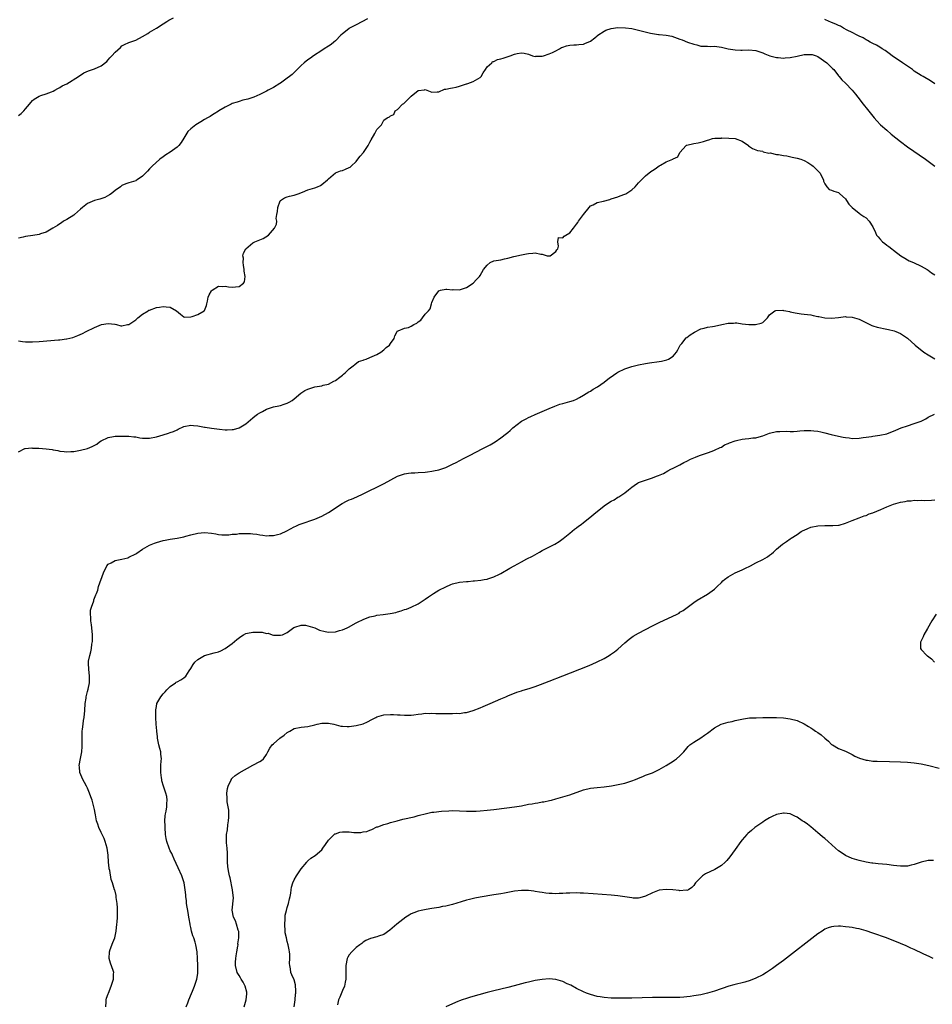
# Model space of a CAD drawing. Units: inches. Extents: x 2595000 to 2598000, y 1497000 to 1500000.
# Drawn here: x 2596781 to 2597046, y 1499448 to 1499733 of the extents above; entities that cross this region are included whole.
import ezdxf

# ---------------------------------------------------------------- set-up
doc = ezdxf.new("R2010")
doc.units = ezdxf.units.IN
doc.header["$MEASUREMENT"] = 0
doc.layers.add('LD25951497_10ft', color=91, linetype='Continuous')

msp = doc.modelspace()

# ---------------------------------------------------------------- linework, layer by layer
at = {"layer": 'LD25951497_10ft'}
for points, elevation in [([(2596781, 1499705.65), (2596781.74, 1499706.26), (2596782.52, 1499707), (2596783, 1499707.59), (2596784.21, 1499709), (2596784.52, 1499709.48), (2596785, 1499710.01), (2596785.53, 1499710.47), (2596787, 1499711.3), (2596787.49, 1499711.49), (2596789, 1499711.98), (2596790.56, 1499712.56), (2596791, 1499712.71), (2596791.56, 1499713), (2596792.44, 1499713.56), (2596793, 1499713.8), (2596793.68, 1499714.32), (2596795, 1499714.91), (2596798.37, 1499717), (2596799.93, 1499718.07), (2596801.31, 1499718.69), (2596803, 1499719.27), (2596805, 1499720.13), (2596806.59, 1499721.41), (2596807, 1499721.81), (2596807.53, 1499722.47), (2596808.08, 1499723), (2596809, 1499724.12), (2596810.54, 1499725.46), (2596811, 1499725.9), (2596811.71, 1499726.29), (2596813, 1499726.87), (2596813.32, 1499727), (2596815, 1499727.53), (2596817, 1499728.6), (2596818.49, 1499729.51), (2596819, 1499729.84), (2596821.04, 1499731), (2596823, 1499732.29), (2596824.02, 1499733), (2596824.62, 1499733.38), (2596825.93, 1499734.07)], 9110), ([(2596882.25, 1499733.75), (2596879, 1499732.04), (2596877.09, 1499731), (2596877, 1499730.95), (2596875.94, 1499730.06), (2596875, 1499729.36), (2596874.58, 1499729), (2596873, 1499727.4), (2596872.48, 1499727), (2596871.72, 1499726.28), (2596871, 1499725.79), (2596869.67, 1499725), (2596869, 1499724.55), (2596866.61, 1499723), (2596865.71, 1499722.29), (2596865, 1499721.83), (2596863.92, 1499721), (2596863, 1499720.18), (2596861.87, 1499719), (2596860.37, 1499717.63), (2596859.61, 1499717), (2596859, 1499716.52), (2596857, 1499715.1), (2596856.82, 1499715), (2596855, 1499713.83), (2596854.45, 1499713.55), (2596853.42, 1499713), (2596853, 1499712.75), (2596851, 1499711.75), (2596849.25, 1499711), (2596847.56, 1499710.44), (2596846.11, 1499710.11), (2596845, 1499709.78), (2596844.44, 1499709.56), (2596843, 1499709.15), (2596842.68, 1499709), (2596841, 1499708.12), (2596839.11, 1499707), (2596839, 1499706.91), (2596837.78, 1499706.22), (2596837, 1499705.71), (2596836.58, 1499705.42), (2596835.83, 1499705), (2596835, 1499704.51), (2596833.9, 1499703.9), (2596832.48, 1499703), (2596831, 1499701.86), (2596830.17, 1499701), (2596829, 1499699.08), (2596828.19, 1499697.81), (2596827.54, 1499697), (2596827, 1499696.53), (2596825, 1499695.02), (2596823.71, 1499694.29), (2596823, 1499693.72), (2596821.98, 1499693), (2596819.73, 1499691), (2596819.36, 1499690.64), (2596819, 1499690.18), (2596818.44, 1499689.56), (2596817.88, 1499689), (2596817, 1499688.06), (2596815.46, 1499687), (2596815.17, 1499686.83), (2596815, 1499686.75), (2596813, 1499686.18), (2596812.11, 1499685.89), (2596811, 1499685.34), (2596810.8, 1499685.2), (2596810.6, 1499685), (2596809, 1499683.92), (2596807.87, 1499683), (2596807.36, 1499682.64), (2596806.07, 1499681.93), (2596804.59, 1499681.41), (2596803, 1499680.99), (2596801, 1499680.13), (2596799.52, 1499679), (2596799, 1499678.5), (2596797.25, 1499677), (2596797, 1499676.76), (2596795, 1499675.48), (2596794.08, 1499675), (2596793.44, 1499674.56), (2596793, 1499674.29), (2596792.26, 1499673.74), (2596790.97, 1499673), (2596789, 1499671.82), (2596787.34, 1499671.34), (2596787, 1499671.2), (2596785.14, 1499670.86), (2596783, 1499670.54), (2596782.37, 1499670.37), (2596781, 1499670.06)], 9120), ([(2597047, 1499714.88), (2597045.71, 1499715.71), (2597043.56, 1499717), (2597043, 1499717.31), (2597041, 1499718.59), (2597040.46, 1499719), (2597039.6, 1499719.6), (2597039, 1499720), (2597037.57, 1499721), (2597034.63, 1499723), (2597033.72, 1499723.72), (2597032.52, 1499724.52), (2597031.73, 1499725), (2597031, 1499725.51), (2597030.09, 1499726.09), (2597029, 1499726.57), (2597028.17, 1499727), (2597027.46, 1499727.46), (2597027, 1499727.63), (2597026.19, 1499728.19), (2597025, 1499728.69), (2597024.81, 1499728.81), (2597024.39, 1499729), (2597023, 1499729.77), (2597021.55, 1499730.45), (2597020.48, 1499731), (2597019.58, 1499731.58), (2597019, 1499731.8), (2597018.24, 1499732.24), (2597017, 1499732.73), (2597016.82, 1499732.82), (2597016.3, 1499733), (2597015, 1499733.59)], 9120), ([(2596781, 1499640.25), (2596782.14, 1499640.14), (2596783, 1499640.02), (2596784.02, 1499640.02), (2596785, 1499639.96), (2596787, 1499640.07), (2596792.59, 1499640.59), (2596793, 1499640.6), (2596794.86, 1499640.86), (2596795, 1499640.87), (2596796.73, 1499641.27), (2596798.2, 1499641.8), (2596799.55, 1499642.45), (2596800.57, 1499643), (2596803, 1499644.19), (2596805.04, 1499645.04), (2596807, 1499645.33), (2596808.91, 1499645.09), (2596809, 1499645.09), (2596809.47, 1499645), (2596810.69, 1499644.69), (2596811, 1499644.66), (2596812.63, 1499645), (2596813, 1499645.06), (2596815, 1499646.4), (2596815.66, 1499647), (2596817, 1499648), (2596818.57, 1499649), (2596818.84, 1499649.16), (2596819, 1499649.23), (2596821, 1499649.95), (2596821.94, 1499650.06), (2596823, 1499650.3), (2596823.87, 1499650.13), (2596825, 1499650.11), (2596826.85, 1499649), (2596828, 1499648), (2596829, 1499647.24), (2596829.19, 1499647.19), (2596831, 1499647.24), (2596831.36, 1499647.36), (2596833, 1499647.96), (2596834.88, 1499649), (2596834.94, 1499649.06), (2596835.5, 1499650.5), (2596835.6, 1499651), (2596835.82, 1499651.82), (2596836.08, 1499653), (2596836.31, 1499653.69), (2596837, 1499654.79), (2596837.21, 1499655), (2596839, 1499656.12), (2596840.07, 1499656.07), (2596841, 1499656.19), (2596841.98, 1499655.98), (2596843, 1499655.9), (2596844, 1499656), (2596845, 1499656.08), (2596846.31, 1499657), (2596846.6, 1499657.4), (2596846.79, 1499659), (2596846.47, 1499660.47), (2596846.48, 1499661), (2596846.29, 1499662.29), (2596846.16, 1499663), (2596846.25, 1499664.25), (2596846.13, 1499665), (2596846.27, 1499665.73), (2596846.93, 1499667), (2596849, 1499668.74), (2596849.58, 1499669), (2596851, 1499669.57), (2596852.04, 1499669.96), (2596853.53, 1499671), (2596855.26, 1499673), (2596855.85, 1499674.15), (2596855.96, 1499675), (2596855.82, 1499675.82), (2596856, 1499677), (2596856.2, 1499677.8), (2596856.21, 1499679), (2596856.93, 1499680.93), (2596857, 1499681.06), (2596858.17, 1499681.83), (2596859, 1499682.13), (2596859.68, 1499682.32), (2596861, 1499682.53), (2596862.18, 1499683), (2596863.44, 1499683.44), (2596865, 1499684.07), (2596867, 1499684.68), (2596867.77, 1499685), (2596868.6, 1499685.4), (2596869, 1499685.64), (2596870.69, 1499687), (2596871, 1499687.34), (2596872.97, 1499689.03), (2596874.41, 1499689.59), (2596875, 1499689.77), (2596875.91, 1499690.09), (2596877, 1499690.57), (2596877.26, 1499690.74), (2596877.57, 1499691), (2596879, 1499692.38), (2596879.52, 1499693), (2596880.15, 1499693.85), (2596881.08, 1499694.92), (2596882.44, 1499697), (2596882.66, 1499697.34), (2596883, 1499697.94), (2596883.35, 1499698.65), (2596884.43, 1499700.44), (2596884.74, 1499701), (2596884.8, 1499701.2), (2596885, 1499701.61), (2596886.36, 1499703), (2596887, 1499704.32), (2596887.98, 1499705), (2596888.7, 1499705.3), (2596889, 1499705.61), (2596889.97, 1499706.03), (2596890.3, 1499707), (2596891, 1499707.39), (2596892.46, 1499709), (2596892.81, 1499709.19), (2596895, 1499711.3), (2596897, 1499712.93), (2596898.85, 1499713.15), (2596899, 1499713.2), (2596901, 1499712.51), (2596902.54, 1499712.54), (2596903, 1499712.59), (2596904.68, 1499713.32), (2596905, 1499713.32), (2596906.34, 1499713.66), (2596907, 1499713.75), (2596908.07, 1499713.93), (2596909, 1499714.18), (2596911, 1499714.85), (2596911.1, 1499714.9), (2596911.45, 1499715), (2596913, 1499715.6), (2596915, 1499716.75), (2596915.24, 1499717), (2596915.9, 1499718.1), (2596916.54, 1499719), (2596917, 1499719.8), (2596918.38, 1499721), (2596918.61, 1499721.39), (2596919, 1499721.37), (2596920.04, 1499721.96), (2596921, 1499722.09), (2596921.63, 1499722.37), (2596923.7, 1499723), (2596925, 1499723.47), (2596925.7, 1499723.7), (2596927, 1499723.89), (2596927.8, 1499723.8), (2596929, 1499723.45), (2596930.22, 1499723), (2596931, 1499722.86), (2596931.12, 1499722.88), (2596933, 1499722.92), (2596933.4, 1499723), (2596935, 1499723.56), (2596936.02, 1499724.02), (2596937, 1499724.5), (2596938.06, 1499725), (2596938.62, 1499725.38), (2596939, 1499725.52), (2596940.09, 1499725.91), (2596941, 1499726.15), (2596942.17, 1499726.17), (2596943, 1499726.21), (2596943.68, 1499726.32), (2596945, 1499726.4), (2596945.37, 1499726.63), (2596947, 1499727.31), (2596948.24, 1499728.24), (2596949, 1499728.83), (2596949.19, 1499729), (2596951, 1499730.21), (2596951.5, 1499730.5), (2596953, 1499730.95), (2596955, 1499731.19), (2596957.14, 1499731.14), (2596959, 1499730.91), (2596961, 1499730.46), (2596961.76, 1499730.24), (2596964.41, 1499729.59), (2596966.77, 1499729.23), (2596967, 1499729.23), (2596968.98, 1499728.98), (2596970.67, 1499728.67), (2596972.18, 1499728.18), (2596973, 1499727.88), (2596973.61, 1499727.61), (2596975.21, 1499727), (2596977, 1499726.35), (2596977.84, 1499726.16), (2596979, 1499725.86), (2596980.15, 1499725.85), (2596981, 1499725.78), (2596981.75, 1499725.75), (2596983, 1499725.8), (2596984.38, 1499725.62), (2596985, 1499725.51), (2596987, 1499725), (2596989, 1499724.72), (2596990.7, 1499724.7), (2596991, 1499724.68), (2596993, 1499724.73), (2596995, 1499724.53), (2596996.14, 1499724.14), (2596997, 1499723.88), (2596997.61, 1499723.61), (2596999.05, 1499723.05), (2597001, 1499722.54), (2597001.45, 1499722.55), (2597003, 1499722.37), (2597003.55, 1499722.45), (2597005, 1499722.5), (2597007.05, 1499722.95), (2597009, 1499723.41), (2597009.42, 1499723.42), (2597011, 1499723.44), (2597011.35, 1499723.35), (2597012.48, 1499723), (2597013, 1499722.77), (2597015.62, 1499721), (2597016.27, 1499720.27), (2597017, 1499719.6), (2597017.29, 1499719.29), (2597017.65, 1499719), (2597019, 1499717.24), (2597019.22, 1499717), (2597020.02, 1499716.02), (2597021, 1499715.09), (2597023, 1499713.09), (2597023.92, 1499711.91), (2597024.66, 1499711), (2597026.21, 1499709), (2597026.53, 1499708.53), (2597027, 1499707.96), (2597027.42, 1499707.42), (2597029, 1499705.51), (2597029.39, 1499705), (2597030.14, 1499704.14), (2597031.23, 1499703), (2597033, 1499701.41), (2597034.3, 1499700.3), (2597037, 1499698.1), (2597039, 1499696.64), (2597044.24, 1499693), (2597047.02, 1499691.01)], 9130), ([(2596781, 1499608.11), (2596782.79, 1499609), (2596782.94, 1499609.06), (2596784.8, 1499609.2), (2596785, 1499609.18), (2596786.89, 1499609.11), (2596789, 1499608.95), (2596790.71, 1499608.71), (2596791, 1499608.68), (2596792.43, 1499608.43), (2596793, 1499608.3), (2596794.19, 1499608.19), (2596795, 1499608.06), (2596796.17, 1499608.17), (2596797, 1499608.2), (2596798.48, 1499608.48), (2596799, 1499608.54), (2596801, 1499609.02), (2596802.39, 1499609.61), (2596803.67, 1499610.33), (2596804.53, 1499611), (2596805, 1499611.3), (2596807, 1499612.26), (2596808.56, 1499612.56), (2596809, 1499612.62), (2596811, 1499612.65), (2596812.62, 1499612.62), (2596813, 1499612.63), (2596814.44, 1499612.44), (2596815, 1499612.4), (2596816.18, 1499612.18), (2596817, 1499612.09), (2596818.05, 1499612.05), (2596819, 1499612.06), (2596821, 1499612.4), (2596823, 1499612.99), (2596824.53, 1499613.47), (2596825, 1499613.65), (2596826.01, 1499613.99), (2596827, 1499614.5), (2596827.36, 1499614.64), (2596829, 1499615.41), (2596831, 1499615.86), (2596831.74, 1499615.74), (2596833, 1499615.67), (2596833.5, 1499615.5), (2596835, 1499615.24), (2596835.19, 1499615.19), (2596837, 1499614.91), (2596839.36, 1499614.64), (2596841, 1499614.5), (2596841.51, 1499614.49), (2596843, 1499614.52), (2596843.42, 1499614.58), (2596845, 1499615.01), (2596847, 1499616.21), (2596849, 1499617.9), (2596849.56, 1499618.44), (2596850.38, 1499619), (2596851, 1499619.41), (2596851.78, 1499619.78), (2596853, 1499620.47), (2596855, 1499621.09), (2596856.53, 1499621.47), (2596857, 1499621.57), (2596858.1, 1499621.9), (2596859, 1499622.23), (2596859.54, 1499622.46), (2596860.41, 1499623), (2596861, 1499623.41), (2596862.94, 1499625.06), (2596864.13, 1499625.87), (2596865, 1499626.31), (2596867, 1499626.95), (2596869, 1499627.27), (2596869.42, 1499627.42), (2596871, 1499627.75), (2596872.56, 1499628.56), (2596873, 1499628.75), (2596874.29, 1499629.71), (2596875, 1499630.32), (2596875.34, 1499630.66), (2596875.77, 1499631), (2596877, 1499632.14), (2596878.15, 1499633), (2596878.57, 1499633.43), (2596879.72, 1499634.28), (2596881, 1499634.72), (2596881.19, 1499634.81), (2596881.85, 1499635), (2596883, 1499635.43), (2596885, 1499636.35), (2596886.18, 1499637), (2596887, 1499637.69), (2596887.66, 1499638.34), (2596888.64, 1499639), (2596889, 1499639.55), (2596890.07, 1499641), (2596890.22, 1499641.78), (2596890.86, 1499643), (2596891, 1499643.19), (2596891.19, 1499643.19), (2596893, 1499643.99), (2596894.19, 1499644.19), (2596895, 1499644.51), (2596895.76, 1499645), (2596896.57, 1499645.43), (2596897, 1499645.76), (2596897.73, 1499646.27), (2596898.22, 1499647), (2596899, 1499648.01), (2596899.98, 1499649), (2596900.46, 1499649.54), (2596900.9, 1499651), (2596901, 1499651.43), (2596901.63, 1499653), (2596903, 1499654.85), (2596903.51, 1499655), (2596905, 1499655.28), (2596905.3, 1499655.3), (2596907, 1499655.13), (2596907.15, 1499655.15), (2596909, 1499655.11), (2596911, 1499655.78), (2596913, 1499657.04), (2596913.93, 1499658.07), (2596914.82, 1499659), (2596915, 1499659.21), (2596915.95, 1499661), (2596917, 1499662.27), (2596917.87, 1499663), (2596919, 1499663.49), (2596921, 1499663.83), (2596922.1, 1499664.1), (2596923, 1499664.24), (2596924.75, 1499664.75), (2596927, 1499665.27), (2596928.47, 1499665.53), (2596929, 1499665.66), (2596930.29, 1499665.71), (2596931, 1499665.88), (2596932.57, 1499665.43), (2596933, 1499665.45), (2596934.4, 1499665), (2596935, 1499664.92), (2596935.35, 1499665), (2596937, 1499666.25), (2596937.27, 1499666.73), (2596937.49, 1499667), (2596937.77, 1499667.77), (2596937.56, 1499669), (2596937.73, 1499670.27), (2596939, 1499670.17), (2596939.37, 1499670.63), (2596939.84, 1499671), (2596941, 1499671.59), (2596942.04, 1499673), (2596943, 1499674.14), (2596943.36, 1499674.64), (2596943.58, 1499675), (2596945, 1499676.95), (2596946.59, 1499679), (2596947, 1499679.44), (2596947.79, 1499679.79), (2596949, 1499680.41), (2596950.84, 1499680.84), (2596952.65, 1499681.35), (2596953, 1499681.47), (2596955, 1499682.09), (2596955.62, 1499682.38), (2596957, 1499682.82), (2596957.29, 1499683), (2596959, 1499684.14), (2596959.98, 1499685), (2596961, 1499686.12), (2596961.87, 1499687), (2596963, 1499688.2), (2596964.58, 1499689.42), (2596965, 1499689.69), (2596965.81, 1499690.19), (2596967, 1499691.13), (2596967.32, 1499691.32), (2596969, 1499692.26), (2596970.94, 1499693.06), (2596971, 1499693.13), (2596972.35, 1499693.65), (2596973, 1499694.95), (2596974.81, 1499697), (2596974.93, 1499697.07), (2596975, 1499697.11), (2596977, 1499697.52), (2596978.28, 1499697.72), (2596979, 1499697.92), (2596979.87, 1499698.13), (2596981, 1499698.58), (2596981.35, 1499698.65), (2596982.48, 1499699), (2596983.09, 1499699.09), (2596985, 1499699.16), (2596985.19, 1499699.19), (2596987.16, 1499699.16), (2596989, 1499699.02), (2596991, 1499698.21), (2596992.87, 1499697), (2596992.92, 1499696.92), (2596994.07, 1499696.07), (2596995, 1499695.71), (2596995.54, 1499695.54), (2596997, 1499695.3), (2596997.16, 1499695.16), (2596998.74, 1499694.74), (2596999.17, 1499694.83), (2597001, 1499694.36), (2597001.58, 1499694.42), (2597003, 1499694.04), (2597004.01, 1499693.99), (2597005.59, 1499693.59), (2597007, 1499693.35), (2597008.09, 1499693), (2597009, 1499692.66), (2597010.07, 1499692.07), (2597011.28, 1499691.28), (2597011.64, 1499691), (2597013.66, 1499689), (2597014.07, 1499688.07), (2597014.62, 1499687), (2597014.64, 1499686.64), (2597015, 1499685.83), (2597015.58, 1499685), (2597016.26, 1499684.26), (2597017, 1499684.04), (2597017.7, 1499683.7), (2597019, 1499683.31), (2597019.42, 1499683), (2597021, 1499681.46), (2597021.36, 1499681), (2597021.98, 1499679.98), (2597023, 1499679), (2597025, 1499677.34), (2597025.52, 1499677), (2597026.36, 1499676.36), (2597027, 1499675.97), (2597027.96, 1499675), (2597029, 1499673.37), (2597029.72, 1499671.72), (2597030.08, 1499671), (2597030.5, 1499670.5), (2597031, 1499669.85), (2597031.8, 1499669), (2597032.5, 1499668.5), (2597033, 1499668.05), (2597033.67, 1499667.67), (2597034.48, 1499667), (2597035, 1499666.65), (2597037.12, 1499665), (2597038.29, 1499664.29), (2597039, 1499663.82), (2597039.53, 1499663.53), (2597040.81, 1499663), (2597043, 1499661.95), (2597044.73, 1499661), (2597045, 1499660.83), (2597046.04, 1499660.04), (2597047, 1499659.43)], 9140), ([(2596806.31, 1499447), (2596806.46, 1499448.46), (2596806.47, 1499449), (2596806.53, 1499449.47), (2596807, 1499450.77), (2596807.06, 1499451), (2596807.87, 1499453), (2596808.15, 1499453.85), (2596808.58, 1499455), (2596808.58, 1499456.58), (2596808.6, 1499457), (2596808.43, 1499457.57), (2596807.68, 1499459.68), (2596807.3, 1499461), (2596807.37, 1499463), (2596807.61, 1499463.61), (2596808.34, 1499465.66), (2596808.91, 1499467), (2596809.32, 1499469), (2596809.55, 1499471), (2596809.57, 1499471.57), (2596809.69, 1499473), (2596809.71, 1499474.29), (2596809.68, 1499475.68), (2596809.57, 1499477), (2596809.31, 1499478.69), (2596809.31, 1499479), (2596809.28, 1499479.28), (2596808.91, 1499480.91), (2596808.86, 1499481), (2596808.27, 1499483), (2596807.91, 1499483.91), (2596807.47, 1499486.53), (2596807.33, 1499487), (2596807.28, 1499487.28), (2596807.13, 1499489), (2596806.99, 1499491), (2596806.69, 1499493), (2596806.12, 1499495), (2596805.82, 1499495.82), (2596805, 1499497.59), (2596804.29, 1499499), (2596803.97, 1499499.97), (2596803.62, 1499501), (2596803.3, 1499502.7), (2596803.19, 1499503.19), (2596803, 1499504.29), (2596802.86, 1499505), (2596802.33, 1499507), (2596801.95, 1499507.95), (2596801.63, 1499509), (2596801, 1499510.47), (2596800.73, 1499511), (2596800.11, 1499512.11), (2596799.66, 1499513), (2596798.81, 1499515), (2596798.64, 1499516.64), (2596798.57, 1499517), (2596799, 1499519.03), (2596799.35, 1499521), (2596799.45, 1499522.55), (2596799.44, 1499525), (2596799.47, 1499526.53), (2596799.5, 1499527), (2596799.58, 1499527.58), (2596799.71, 1499529), (2596799.87, 1499530.13), (2596800.02, 1499531), (2596800.25, 1499533), (2596800.36, 1499535), (2596800.59, 1499536.59), (2596800.62, 1499537), (2596800.67, 1499537.33), (2596801, 1499538.47), (2596801.19, 1499539.19), (2596801.58, 1499541), (2596801.58, 1499542.42), (2596801.63, 1499543), (2596801.35, 1499545), (2596801.33, 1499546.67), (2596801.29, 1499547), (2596801.32, 1499547.32), (2596801.65, 1499549), (2596801.96, 1499550.04), (2596802.13, 1499551), (2596802.3, 1499552.3), (2596802.44, 1499553), (2596802.47, 1499553.53), (2596802.47, 1499555), (2596802.3, 1499557), (2596802.14, 1499557.86), (2596802, 1499559), (2596801.99, 1499559.99), (2596801.83, 1499561), (2596801.91, 1499562.09), (2596802.15, 1499563), (2596802.83, 1499564.83), (2596802.89, 1499565.11), (2596803.43, 1499566.57), (2596803.63, 1499567), (2596803.97, 1499567.97), (2596804.22, 1499569), (2596805.67, 1499573), (2596806.58, 1499575), (2596807, 1499575.45), (2596807.9, 1499575.9), (2596809, 1499576.49), (2596810.97, 1499576.97), (2596812.67, 1499577.33), (2596813, 1499577.47), (2596815, 1499578.43), (2596815.32, 1499578.68), (2596817, 1499579.81), (2596819, 1499581), (2596820.41, 1499581.59), (2596821, 1499581.79), (2596823, 1499582.38), (2596823.55, 1499582.45), (2596825, 1499582.71), (2596827, 1499582.98), (2596829, 1499583.43), (2596829.58, 1499583.58), (2596831, 1499583.99), (2596833, 1499584.48), (2596835, 1499584.66), (2596837, 1499584.46), (2596838.23, 1499584.23), (2596839, 1499584.12), (2596840.02, 1499584.02), (2596841, 1499584), (2596842.02, 1499584.02), (2596843, 1499584.14), (2596844.21, 1499584.21), (2596845, 1499584.34), (2596846.37, 1499584.37), (2596847, 1499584.41), (2596848.36, 1499584.36), (2596849, 1499584.28), (2596850.18, 1499584.18), (2596851, 1499583.97), (2596851.92, 1499583.92), (2596853, 1499583.7), (2596853.78, 1499583.78), (2596855, 1499583.8), (2596856.13, 1499584.13), (2596857, 1499584.32), (2596858.88, 1499585.12), (2596861, 1499586.26), (2596861.47, 1499586.53), (2596862.49, 1499587), (2596863, 1499587.21), (2596867, 1499588.53), (2596869, 1499589.37), (2596871, 1499590.45), (2596871.76, 1499591), (2596873, 1499591.81), (2596874.9, 1499593.1), (2596876.2, 1499593.8), (2596877, 1499594.15), (2596877.64, 1499594.36), (2596879.21, 1499595), (2596881, 1499595.88), (2596882.78, 1499596.78), (2596885, 1499597.82), (2596887.12, 1499598.88), (2596891, 1499601.05), (2596892.47, 1499601.53), (2596893, 1499601.7), (2596894.16, 1499601.84), (2596895, 1499601.98), (2596895.98, 1499602.02), (2596897, 1499602.1), (2596899, 1499602.22), (2596899.69, 1499602.31), (2596901, 1499602.44), (2596901.45, 1499602.55), (2596903, 1499602.86), (2596905, 1499603.57), (2596907, 1499604.5), (2596907.99, 1499605), (2596910.12, 1499606.12), (2596911.87, 1499607), (2596915.75, 1499609), (2596917.85, 1499610.15), (2596919.3, 1499611), (2596921, 1499612.18), (2596922.62, 1499613.38), (2596923, 1499613.72), (2596923.71, 1499614.29), (2596924.45, 1499615), (2596927.02, 1499617), (2596928.35, 1499617.65), (2596929, 1499618.05), (2596929.69, 1499618.31), (2596931, 1499618.93), (2596933, 1499619.74), (2596935, 1499620.65), (2596936.63, 1499621.37), (2596938.12, 1499621.88), (2596939, 1499622.14), (2596941, 1499622.65), (2596942.06, 1499623), (2596943, 1499623.39), (2596943.84, 1499623.84), (2596945, 1499624.51), (2596945.8, 1499625), (2596946.51, 1499625.49), (2596947, 1499625.72), (2596947.76, 1499626.24), (2596949.05, 1499626.95), (2596951, 1499628.3), (2596952.49, 1499629.51), (2596953, 1499629.82), (2596953.67, 1499630.33), (2596954.66, 1499631), (2596955, 1499631.21), (2596957, 1499632.17), (2596959, 1499632.8), (2596961, 1499633.29), (2596963, 1499633.71), (2596964.11, 1499633.89), (2596967, 1499634.28), (2596967.61, 1499634.39), (2596969.22, 1499634.78), (2596969.69, 1499635), (2596971, 1499635.86), (2596971.94, 1499637), (2596972.34, 1499637.66), (2596973.09, 1499639), (2596973.51, 1499639.51), (2596974.82, 1499641.18), (2596975, 1499641.29), (2596975.95, 1499642.05), (2596977.17, 1499642.83), (2596979, 1499643.78), (2596979.98, 1499643.98), (2596981, 1499644.29), (2596982.41, 1499644.41), (2596983, 1499644.57), (2596985.1, 1499645), (2596987, 1499645.44), (2596988.56, 1499645.44), (2596989, 1499645.51), (2596989.52, 1499645.52), (2596991, 1499645.21), (2596993, 1499644.99), (2596994.95, 1499645.05), (2596996.56, 1499645.44), (2596997, 1499645.65), (2596998.37, 1499647), (2596999, 1499647.82), (2597000.53, 1499649), (2597000.86, 1499649.14), (2597002.85, 1499649.15), (2597003, 1499649.13), (2597003.73, 1499649), (2597004.76, 1499648.76), (2597005, 1499648.75), (2597006.42, 1499648.42), (2597007, 1499648.34), (2597008.15, 1499648.15), (2597009, 1499648.06), (2597011, 1499647.79), (2597011.67, 1499647.67), (2597013, 1499647.35), (2597013.31, 1499647.31), (2597015.08, 1499646.92), (2597017, 1499646.83), (2597019, 1499647.1), (2597021, 1499647.31), (2597021.27, 1499647.27), (2597023, 1499647.17), (2597025, 1499646.6), (2597025.78, 1499646.22), (2597028.09, 1499645), (2597028.71, 1499644.71), (2597029, 1499644.63), (2597030.24, 1499644.24), (2597033, 1499643.67), (2597033.57, 1499643.57), (2597035.17, 1499643.17), (2597035.65, 1499643), (2597037, 1499642.41), (2597039, 1499641.09), (2597041.29, 1499639), (2597043.78, 1499637), (2597045, 1499636.2), (2597047, 1499635.08)], 9150), ([(2596829.66, 1499447), (2596830.14, 1499448.14), (2596830.46, 1499449), (2596831.18, 1499450.82), (2596831.5, 1499451.5), (2596832.1, 1499453), (2596832.77, 1499455), (2596833, 1499456.64), (2596833.03, 1499457), (2596833.03, 1499458.97), (2596832.95, 1499461), (2596832.83, 1499463), (2596832.49, 1499465), (2596832.27, 1499465.73), (2596831.84, 1499467), (2596831.59, 1499467.59), (2596831.21, 1499469), (2596831, 1499470.02), (2596830.81, 1499470.81), (2596830.79, 1499471), (2596830.51, 1499472.51), (2596830.45, 1499473), (2596830.35, 1499473.65), (2596830.11, 1499475), (2596829.97, 1499475.97), (2596829.78, 1499477), (2596829.73, 1499477.73), (2596829.53, 1499479), (2596829.52, 1499479.52), (2596829.33, 1499481), (2596829.05, 1499483), (2596828.42, 1499485), (2596827.36, 1499487.36), (2596826.15, 1499489.85), (2596825.63, 1499491), (2596825.46, 1499491.46), (2596825, 1499492.32), (2596824.68, 1499493), (2596824.01, 1499495), (2596823.85, 1499495.85), (2596823.69, 1499497), (2596823.53, 1499499), (2596823.53, 1499499.53), (2596823.46, 1499501), (2596823.56, 1499502.44), (2596823.64, 1499503), (2596823.81, 1499503.81), (2596824, 1499505), (2596824, 1499505.99), (2596824.12, 1499507), (2596824.02, 1499508.02), (2596823.77, 1499509), (2596823.07, 1499511.07), (2596822.63, 1499512.63), (2596822.55, 1499513), (2596822.51, 1499513.49), (2596822.26, 1499515), (2596822.25, 1499516.25), (2596822.32, 1499517), (2596822.38, 1499518.38), (2596822.46, 1499519), (2596822.28, 1499520.28), (2596822.25, 1499521), (2596822.03, 1499521.97), (2596821.75, 1499523), (2596821.34, 1499525), (2596821.32, 1499525.32), (2596821.11, 1499527), (2596821.12, 1499527.12), (2596820.95, 1499529.05), (2596820.84, 1499531), (2596820.85, 1499532.85), (2596820.82, 1499533), (2596820.83, 1499533.17), (2596821, 1499534.21), (2596821.15, 1499535), (2596822.26, 1499537), (2596823, 1499537.87), (2596823.56, 1499538.44), (2596824.03, 1499539), (2596825, 1499539.98), (2596826.53, 1499541), (2596826.79, 1499541.21), (2596827, 1499541.34), (2596828.12, 1499541.88), (2596829, 1499542.47), (2596829.56, 1499543), (2596830.54, 1499544.54), (2596831, 1499545.21), (2596831.65, 1499546.35), (2596832.12, 1499547), (2596833, 1499547.81), (2596834.99, 1499549.01), (2596837.77, 1499549.77), (2596839, 1499550.03), (2596839.7, 1499550.3), (2596841, 1499550.96), (2596843, 1499552.41), (2596844.38, 1499553.62), (2596845.49, 1499554.51), (2596846.29, 1499555), (2596847, 1499555.36), (2596847.41, 1499555.41), (2596849, 1499555.74), (2596849.77, 1499555.77), (2596851, 1499555.7), (2596851.75, 1499555.75), (2596853, 1499555.39), (2596853.43, 1499555.43), (2596854.6, 1499555), (2596855, 1499554.91), (2596857, 1499554.86), (2596857.58, 1499555), (2596859, 1499555.68), (2596860.89, 1499557.11), (2596861.18, 1499557.18), (2596863, 1499557.8), (2596864.27, 1499557.73), (2596865, 1499557.62), (2596866.97, 1499557), (2596868.36, 1499556.36), (2596869.95, 1499555.95), (2596871, 1499555.77), (2596873, 1499555.83), (2596874.19, 1499556.19), (2596875, 1499556.39), (2596876.36, 1499557), (2596876.79, 1499557.21), (2596879, 1499558.41), (2596879.37, 1499558.63), (2596881, 1499559.44), (2596881.68, 1499559.68), (2596883, 1499560.21), (2596884.49, 1499560.49), (2596885, 1499560.63), (2596886.82, 1499560.82), (2596888.87, 1499561.13), (2596890.51, 1499561.49), (2596891, 1499561.64), (2596892.07, 1499561.93), (2596893, 1499562.27), (2596893.56, 1499562.45), (2596895, 1499563.02), (2596897, 1499563.99), (2596899, 1499565.27), (2596899.98, 1499566.02), (2596901.41, 1499567), (2596903, 1499567.89), (2596905, 1499568.94), (2596906.45, 1499569.55), (2596907, 1499569.75), (2596909, 1499570.24), (2596911, 1499570.47), (2596911.51, 1499570.49), (2596913, 1499570.63), (2596913.36, 1499570.64), (2596915.16, 1499570.84), (2596916.14, 1499571), (2596917, 1499571.15), (2596917.24, 1499571.24), (2596919, 1499571.77), (2596920.57, 1499572.57), (2596921, 1499572.77), (2596923.65, 1499574.35), (2596924.83, 1499575), (2596927, 1499576.13), (2596928.57, 1499577), (2596930.16, 1499577.84), (2596932.23, 1499579), (2596933, 1499579.41), (2596936.69, 1499581.31), (2596937.94, 1499582.06), (2596939.09, 1499582.91), (2596941, 1499584.51), (2596942.38, 1499585.62), (2596943, 1499586.05), (2596943.54, 1499586.46), (2596944.32, 1499587), (2596945, 1499587.52), (2596946.87, 1499589), (2596948.01, 1499589.99), (2596951, 1499592.37), (2596952.57, 1499593.43), (2596953, 1499593.73), (2596953.86, 1499594.14), (2596955, 1499594.87), (2596955.25, 1499595), (2596957, 1499596.13), (2596958.01, 1499597), (2596959, 1499597.8), (2596959.72, 1499598.29), (2596960.66, 1499599), (2596961, 1499599.17), (2596961.27, 1499599.27), (2596965, 1499600.52), (2596966.15, 1499601), (2596966.78, 1499601.22), (2596968.17, 1499601.83), (2596969.48, 1499602.52), (2596970.35, 1499603), (2596971, 1499603.3), (2596973, 1499604.34), (2596974.16, 1499605), (2596975, 1499605.38), (2596976.08, 1499605.92), (2596977, 1499606.29), (2596977.48, 1499606.52), (2596978.68, 1499607), (2596981, 1499607.81), (2596982.31, 1499608.31), (2596983, 1499608.54), (2596984.65, 1499609.35), (2596985, 1499609.46), (2596985.94, 1499610.06), (2596987, 1499610.46), (2596987.34, 1499610.66), (2596989, 1499611.3), (2596989.38, 1499611.38), (2596991, 1499611.76), (2596991.88, 1499611.88), (2596993, 1499611.95), (2596994.16, 1499612.16), (2596995, 1499612.15), (2596996.65, 1499612.65), (2596997, 1499612.68), (2596999, 1499613.47), (2597001, 1499613.95), (2597001.99, 1499614.01), (2597003.92, 1499614.08), (2597005, 1499614.01), (2597005.98, 1499613.99), (2597007, 1499614.09), (2597007.81, 1499614.19), (2597009, 1499614.24), (2597011, 1499614.28), (2597011.84, 1499614.16), (2597013, 1499614.03), (2597013.85, 1499613.85), (2597015, 1499613.59), (2597016.88, 1499613.12), (2597019, 1499612.63), (2597020.37, 1499612.37), (2597021, 1499612.23), (2597022.12, 1499612.12), (2597023, 1499611.98), (2597025, 1499612.05), (2597026.21, 1499612.21), (2597027, 1499612.36), (2597028.57, 1499612.57), (2597029, 1499612.65), (2597031, 1499612.91), (2597033, 1499613.34), (2597034.2, 1499613.8), (2597035, 1499614.06), (2597035.63, 1499614.37), (2597037.24, 1499615), (2597039, 1499615.64), (2597041, 1499616.29), (2597043, 1499617), (2597044.35, 1499617.65), (2597045, 1499618.11), (2597046.85, 1499619)], 9160), ([(2596846.47, 1499447), (2596847.07, 1499449), (2596847.26, 1499450.74), (2596847.27, 1499451), (2596847.23, 1499451.23), (2596846.74, 1499453), (2596846.15, 1499454.15), (2596845.62, 1499455), (2596845.41, 1499455.41), (2596845, 1499456.09), (2596844.48, 1499457), (2596843.95, 1499459), (2596843.97, 1499459.97), (2596844.05, 1499461), (2596844.2, 1499461.8), (2596844.38, 1499463), (2596844.65, 1499464.65), (2596844.7, 1499465), (2596844.68, 1499465.32), (2596844.91, 1499467), (2596844.89, 1499468.89), (2596844.72, 1499469.28), (2596844.26, 1499471), (2596843.95, 1499471.95), (2596843.39, 1499473), (2596843.04, 1499475.04), (2596843.39, 1499478.61), (2596843.27, 1499479.27), (2596843.12, 1499481), (2596842.42, 1499484.42), (2596842.24, 1499485), (2596842.01, 1499485.99), (2596841.84, 1499487), (2596841.77, 1499487.77), (2596841.64, 1499489), (2596841.62, 1499490.38), (2596841.63, 1499491.63), (2596841.55, 1499493), (2596841.36, 1499494.64), (2596841.34, 1499495), (2596841.33, 1499495.33), (2596841.34, 1499497), (2596841.62, 1499498.38), (2596841.78, 1499499.78), (2596841.98, 1499501), (2596842, 1499502), (2596842.05, 1499503), (2596842.03, 1499504.03), (2596841.86, 1499505), (2596841.55, 1499506.45), (2596841.51, 1499507), (2596841.54, 1499507.54), (2596841.41, 1499509), (2596841.66, 1499510.34), (2596841.87, 1499511), (2596842.65, 1499512.65), (2596842.78, 1499513), (2596842.85, 1499513.15), (2596843, 1499513.32), (2596843.89, 1499514.11), (2596845, 1499514.91), (2596849, 1499517.15), (2596851, 1499518.17), (2596851.53, 1499518.47), (2596852.12, 1499519), (2596853, 1499520.21), (2596853.31, 1499521), (2596853.94, 1499522.06), (2596854.57, 1499523), (2596855, 1499523.36), (2596856.88, 1499525), (2596858.11, 1499525.89), (2596859, 1499526.62), (2596859.72, 1499527), (2596861, 1499527.73), (2596863, 1499528.19), (2596865, 1499528.39), (2596867, 1499528.83), (2596867.63, 1499529), (2596869, 1499529.33), (2596869.32, 1499529.32), (2596871, 1499529.34), (2596872.53, 1499529), (2596874.5, 1499528.5), (2596875, 1499528.42), (2596876.38, 1499528.38), (2596877, 1499528.39), (2596879, 1499528.62), (2596881, 1499529.1), (2596882.31, 1499529.69), (2596883.59, 1499530.41), (2596884.68, 1499531), (2596885, 1499531.15), (2596887, 1499531.7), (2596889, 1499531.86), (2596889.86, 1499531.86), (2596891, 1499531.77), (2596891.75, 1499531.75), (2596893, 1499531.62), (2596895, 1499531.66), (2596895.76, 1499531.76), (2596897, 1499531.95), (2596898.04, 1499532.04), (2596899, 1499532.18), (2596900.17, 1499532.17), (2596901, 1499532.22), (2596902.16, 1499532.16), (2596904.13, 1499532.13), (2596907, 1499532.11), (2596908.18, 1499532.18), (2596909, 1499532.17), (2596910.4, 1499532.4), (2596911, 1499532.45), (2596913, 1499533.02), (2596915, 1499533.82), (2596915.82, 1499534.18), (2596917.85, 1499535), (2596921, 1499536.4), (2596922.47, 1499537), (2596923, 1499537.25), (2596924.22, 1499537.77), (2596925, 1499538.08), (2596925.67, 1499538.33), (2596927, 1499538.74), (2596927.19, 1499538.81), (2596929.47, 1499539.47), (2596931, 1499539.99), (2596932.55, 1499540.55), (2596935, 1499541.5), (2596939, 1499543.11), (2596946.12, 1499545.88), (2596947.55, 1499546.46), (2596949, 1499547.1), (2596951, 1499548.14), (2596952.45, 1499549), (2596952.78, 1499549.22), (2596953.95, 1499550.05), (2596955, 1499550.85), (2596957, 1499552.65), (2596958.26, 1499553.74), (2596959.44, 1499554.56), (2596961, 1499555.45), (2596963, 1499556.49), (2596965, 1499557.56), (2596967, 1499558.58), (2596972.17, 1499561), (2596972.71, 1499561.29), (2596973, 1499561.5), (2596973.94, 1499562.06), (2596977, 1499564.33), (2596977.95, 1499565), (2596981, 1499566.81), (2596983, 1499568.2), (2596983.8, 1499569), (2596985, 1499570.14), (2596985.41, 1499570.59), (2596985.89, 1499571), (2596987, 1499571.82), (2596989, 1499572.91), (2596991, 1499573.87), (2596991.78, 1499574.22), (2596993.44, 1499575), (2596995, 1499575.84), (2596997, 1499576.82), (2596998.37, 1499577.63), (2596999, 1499578.06), (2596999.53, 1499578.47), (2597000.13, 1499579), (2597001, 1499579.83), (2597002.72, 1499581.28), (2597003, 1499581.49), (2597003.93, 1499582.07), (2597005, 1499582.78), (2597005.28, 1499583), (2597007, 1499584.12), (2597008.2, 1499585), (2597008.73, 1499585.27), (2597009, 1499585.38), (2597010.15, 1499585.85), (2597011, 1499586.18), (2597013, 1499586.63), (2597015, 1499586.71), (2597015.31, 1499586.69), (2597017.35, 1499586.65), (2597019, 1499586.79), (2597019.18, 1499586.82), (2597021, 1499587.35), (2597023, 1499588.18), (2597025, 1499588.94), (2597026.51, 1499589.49), (2597027, 1499589.64), (2597027.96, 1499590.04), (2597029, 1499590.38), (2597031.34, 1499591.34), (2597033, 1499592.07), (2597035, 1499592.86), (2597037, 1499593.46), (2597038.32, 1499593.68), (2597039, 1499593.82), (2597040.11, 1499593.89), (2597041, 1499594.01), (2597042.04, 1499593.96), (2597043, 1499594.03), (2597044.05, 1499593.95), (2597045.97, 1499594.03), (2597047, 1499594.11)], 9170), ([(2597047.38, 1499561), (2597046.11, 1499559), (2597044.81, 1499556.81), (2597043.79, 1499555), (2597043.63, 1499554.37), (2597043, 1499553.25), (2597042.93, 1499553.07), (2597042.87, 1499553), (2597042.83, 1499552.83), (2597042.79, 1499551), (2597043, 1499550.75), (2597044.61, 1499549), (2597044.84, 1499548.84), (2597045.96, 1499547.96), (2597046.91, 1499547)], 9170), ([(2596861.04, 1499447), (2596861.25, 1499449), (2596861.34, 1499450.66), (2596861.44, 1499451), (2596861.51, 1499451.51), (2596861.37, 1499453.37), (2596861, 1499454.82), (2596860.33, 1499456.33), (2596860.01, 1499457), (2596859.94, 1499458.06), (2596859.7, 1499459), (2596859.61, 1499459.61), (2596859.74, 1499461), (2596859.75, 1499462.25), (2596859.63, 1499463), (2596859.5, 1499463.49), (2596859.26, 1499465), (2596859, 1499465.93), (2596858.74, 1499467), (2596858.43, 1499468.43), (2596858.37, 1499469), (2596858.26, 1499471), (2596858.41, 1499472.41), (2596858.4, 1499473), (2596858.42, 1499473.58), (2596858.79, 1499475), (2596859, 1499475.85), (2596859.39, 1499477), (2596859.66, 1499478.34), (2596859.84, 1499479), (2596860, 1499480), (2596860.11, 1499481), (2596860.23, 1499481.77), (2596860.59, 1499483), (2596861, 1499483.85), (2596861.63, 1499485), (2596863.06, 1499487), (2596864.65, 1499489), (2596864.81, 1499489.19), (2596865, 1499489.33), (2596865.88, 1499490.12), (2596867.09, 1499490.91), (2596869, 1499492.59), (2596869.32, 1499493), (2596870.14, 1499494.14), (2596871, 1499495.38), (2596872.83, 1499497.17), (2596873, 1499497.24), (2596874.29, 1499497.71), (2596875, 1499497.79), (2596876.2, 1499497.8), (2596877, 1499497.77), (2596878.36, 1499497.64), (2596880.39, 1499497.61), (2596881, 1499497.74), (2596882.08, 1499497.92), (2596883, 1499498.31), (2596883.5, 1499498.5), (2596885, 1499499.19), (2596885.28, 1499499.28), (2596887, 1499499.94), (2596888.23, 1499500.23), (2596889, 1499500.5), (2596890.9, 1499501), (2596892.58, 1499501.42), (2596895.84, 1499502.16), (2596897, 1499502.49), (2596897.42, 1499502.58), (2596899, 1499503.04), (2596901, 1499503.45), (2596901.54, 1499503.54), (2596903.81, 1499503.81), (2596905.92, 1499503.92), (2596907, 1499503.95), (2596909, 1499503.92), (2596911, 1499503.81), (2596911.8, 1499503.8), (2596913, 1499503.75), (2596913.8, 1499503.8), (2596915, 1499503.85), (2596917, 1499504.06), (2596919, 1499504.29), (2596922.75, 1499504.75), (2596925, 1499505.05), (2596927, 1499505.38), (2596929, 1499505.77), (2596930.05, 1499505.95), (2596931, 1499506.14), (2596931.77, 1499506.23), (2596933, 1499506.47), (2596933.47, 1499506.53), (2596935.14, 1499506.86), (2596935.71, 1499507), (2596937, 1499507.33), (2596939, 1499507.91), (2596941, 1499508.56), (2596945, 1499509.98), (2596947, 1499510.46), (2596949, 1499510.67), (2596951, 1499510.82), (2596953.11, 1499511.11), (2596955.58, 1499511.58), (2596957, 1499511.92), (2596958.39, 1499512.39), (2596959, 1499512.58), (2596960.07, 1499513), (2596960.73, 1499513.27), (2596961, 1499513.41), (2596962.17, 1499513.83), (2596963, 1499514.19), (2596965, 1499514.94), (2596967, 1499515.9), (2596969, 1499517.03), (2596971, 1499518.27), (2596971.42, 1499518.58), (2596972.03, 1499519), (2596973, 1499519.85), (2596974.07, 1499521), (2596975, 1499522.08), (2596975.41, 1499522.59), (2596975.87, 1499523), (2596977, 1499523.81), (2596979, 1499525.07), (2596980.16, 1499525.84), (2596981, 1499526.41), (2596983, 1499527.93), (2596984.97, 1499529.03), (2596987, 1499529.6), (2596988.17, 1499529.83), (2596989, 1499530.07), (2596990.43, 1499530.43), (2596991.39, 1499530.61), (2596993.15, 1499530.85), (2596995.08, 1499530.92), (2596997, 1499530.96), (2596999, 1499530.99), (2597001, 1499530.95), (2597003, 1499530.84), (2597005, 1499530.59), (2597007, 1499530.07), (2597009.09, 1499529.09), (2597010.33, 1499528.33), (2597011, 1499527.93), (2597011.56, 1499527.56), (2597012.32, 1499527), (2597013, 1499526.59), (2597013.96, 1499525.96), (2597015, 1499524.96), (2597016.09, 1499524.09), (2597017, 1499523.17), (2597017.26, 1499523), (2597019, 1499521.99), (2597021, 1499521.2), (2597023, 1499520.25), (2597023.78, 1499519.78), (2597025.13, 1499519.13), (2597027, 1499518.58), (2597027.44, 1499518.56), (2597029, 1499518.34), (2597030.27, 1499518.27), (2597033.81, 1499518.19), (2597037, 1499518.09), (2597039, 1499518), (2597041, 1499517.84), (2597043, 1499517.51), (2597045.19, 1499517), (2597048.23, 1499516.23)], 9180), ([(2597046.58, 1499489.42), (2597045, 1499489.46), (2597042.98, 1499488.98), (2597041, 1499488.26), (2597040.09, 1499488.09), (2597039, 1499487.81), (2597037.82, 1499487.82), (2597037, 1499487.78), (2597035.93, 1499487.93), (2597035, 1499488.04), (2597033, 1499488.32), (2597030.54, 1499488.54), (2597029, 1499488.65), (2597028.71, 1499488.71), (2597027, 1499488.96), (2597025, 1499489.43), (2597023, 1499490.07), (2597021, 1499490.93), (2597019.74, 1499491.74), (2597019, 1499492.29), (2597018.15, 1499493), (2597016.01, 1499495), (2597015, 1499495.84), (2597014.33, 1499496.33), (2597013.58, 1499497), (2597013, 1499497.46), (2597011, 1499499.22), (2597009.99, 1499499.99), (2597009, 1499500.7), (2597008.5, 1499501), (2597007, 1499502.01), (2597006.31, 1499502.31), (2597005, 1499502.97), (2597003.23, 1499503.23), (2597003, 1499503.25), (2597001, 1499502.78), (2596999.77, 1499502.23), (2596999, 1499501.84), (2596997.57, 1499501), (2596997, 1499500.63), (2596994.75, 1499499), (2596993.79, 1499498.21), (2596992.72, 1499497.28), (2596992.43, 1499497), (2596991, 1499495.43), (2596990.64, 1499495), (2596989, 1499492.63), (2596987.47, 1499490.53), (2596986.56, 1499489.44), (2596986.12, 1499489), (2596985, 1499488.01), (2596983.13, 1499486.87), (2596980.45, 1499485.55), (2596979.51, 1499485), (2596977.54, 1499483), (2596977.33, 1499482.67), (2596977, 1499482.24), (2596976.41, 1499481.59), (2596975.44, 1499481), (2596975, 1499480.8), (2596974.82, 1499480.82), (2596973, 1499480.68), (2596972.74, 1499480.74), (2596970.92, 1499480.92), (2596969, 1499481.05), (2596967, 1499480.87), (2596965, 1499480.12), (2596963, 1499479.07), (2596961.38, 1499478.62), (2596961, 1499478.58), (2596959.42, 1499478.58), (2596959, 1499478.61), (2596957, 1499478.89), (2596955, 1499479.19), (2596953, 1499479.41), (2596947.76, 1499479.76), (2596945, 1499479.98), (2596944.01, 1499480.01), (2596943, 1499480.06), (2596941, 1499480.01), (2596939.97, 1499479.97), (2596939, 1499479.87), (2596937.88, 1499479.88), (2596937, 1499479.79), (2596935.89, 1499479.89), (2596935, 1499479.88), (2596934.02, 1499480.02), (2596933, 1499480.14), (2596932.26, 1499480.26), (2596931, 1499480.51), (2596930.54, 1499480.54), (2596929, 1499480.77), (2596927, 1499480.78), (2596925, 1499480.53), (2596924.45, 1499480.45), (2596923, 1499480.19), (2596922.03, 1499480.03), (2596921, 1499479.83), (2596919.61, 1499479.61), (2596919, 1499479.49), (2596915, 1499478.81), (2596913.48, 1499478.52), (2596911.85, 1499478.15), (2596911, 1499477.92), (2596909.44, 1499477.44), (2596907, 1499476.73), (2596905, 1499476.26), (2596904.1, 1499476.1), (2596903, 1499475.86), (2596901.65, 1499475.65), (2596901, 1499475.52), (2596899.27, 1499475.27), (2596897.89, 1499475), (2596897, 1499474.8), (2596895.7, 1499474.3), (2596895, 1499473.98), (2596894.38, 1499473.62), (2596893.45, 1499473), (2596890.83, 1499471), (2596888.78, 1499469.22), (2596887, 1499467.97), (2596885.46, 1499467.46), (2596885, 1499467.28), (2596883.13, 1499466.87), (2596881.77, 1499466.23), (2596881, 1499465.77), (2596880.6, 1499465.4), (2596880.1, 1499465), (2596879, 1499464.21), (2596877.7, 1499463), (2596877, 1499462.12), (2596876.59, 1499461.41), (2596876.39, 1499461), (2596876, 1499459), (2596876, 1499457), (2596876.02, 1499456.02), (2596876, 1499455), (2596875.81, 1499454.19), (2596875.6, 1499453), (2596875, 1499451.71), (2596874.22, 1499449.78), (2596873.88, 1499449), (2596873.56, 1499447.56)], 9190), ([(2597046.53, 1499461), (2597045.52, 1499461.52), (2597043.63, 1499462.37), (2597041, 1499463.59), (2597040.05, 1499464.05), (2597038.67, 1499464.67), (2597037, 1499465.37), (2597032.98, 1499467), (2597029, 1499468.39), (2597027, 1499469.06), (2597025, 1499469.6), (2597024.23, 1499469.77), (2597023, 1499469.99), (2597022.08, 1499470.08), (2597021, 1499470.25), (2597019.62, 1499470.38), (2597019, 1499470.39), (2597017.66, 1499470.34), (2597017, 1499470.23), (2597016.04, 1499469.96), (2597015, 1499469.49), (2597014.24, 1499469), (2597013, 1499468.15), (2597003, 1499460.43), (2597001.04, 1499458.96), (2596999.87, 1499458.13), (2596998.14, 1499457), (2596997, 1499456.32), (2596995, 1499455.27), (2596993.38, 1499454.62), (2596991.82, 1499454.18), (2596988.6, 1499453.4), (2596987.21, 1499453), (2596983, 1499451.59), (2596981.01, 1499450.99), (2596979, 1499450.51), (2596977.71, 1499450.29), (2596977, 1499450.14), (2596975.97, 1499450.03), (2596975, 1499449.88), (2596974.16, 1499449.84), (2596973, 1499449.73), (2596972.26, 1499449.74), (2596971, 1499449.68), (2596969.68, 1499449.68), (2596968.27, 1499449.73), (2596967, 1499449.73), (2596965, 1499449.7), (2596959, 1499449.53), (2596957, 1499449.49), (2596955, 1499449.48), (2596953, 1499449.52), (2596951, 1499449.68), (2596949.86, 1499449.86), (2596949, 1499450.01), (2596947, 1499450.56), (2596945.81, 1499451), (2596945, 1499451.33), (2596943, 1499452.3), (2596941.27, 1499453.27), (2596940.29, 1499453.71), (2596939, 1499454.32), (2596937, 1499454.91), (2596935, 1499455.08), (2596933, 1499454.92), (2596931, 1499454.6), (2596929, 1499454.19), (2596928.07, 1499453.93), (2596927, 1499453.68), (2596924.9, 1499453.1), (2596923, 1499452.63), (2596921, 1499452.17), (2596919, 1499451.68), (2596917, 1499451.14), (2596912.23, 1499449.77), (2596911, 1499449.39), (2596909.78, 1499449), (2596909, 1499448.73), (2596908.52, 1499448.52), (2596907, 1499447.91), (2596905.03, 1499446.97)], 9200)]:
    msp.add_lwpolyline(points, dxfattribs=dict(at, elevation=elevation))

doc.saveas('drawing.dxf')
